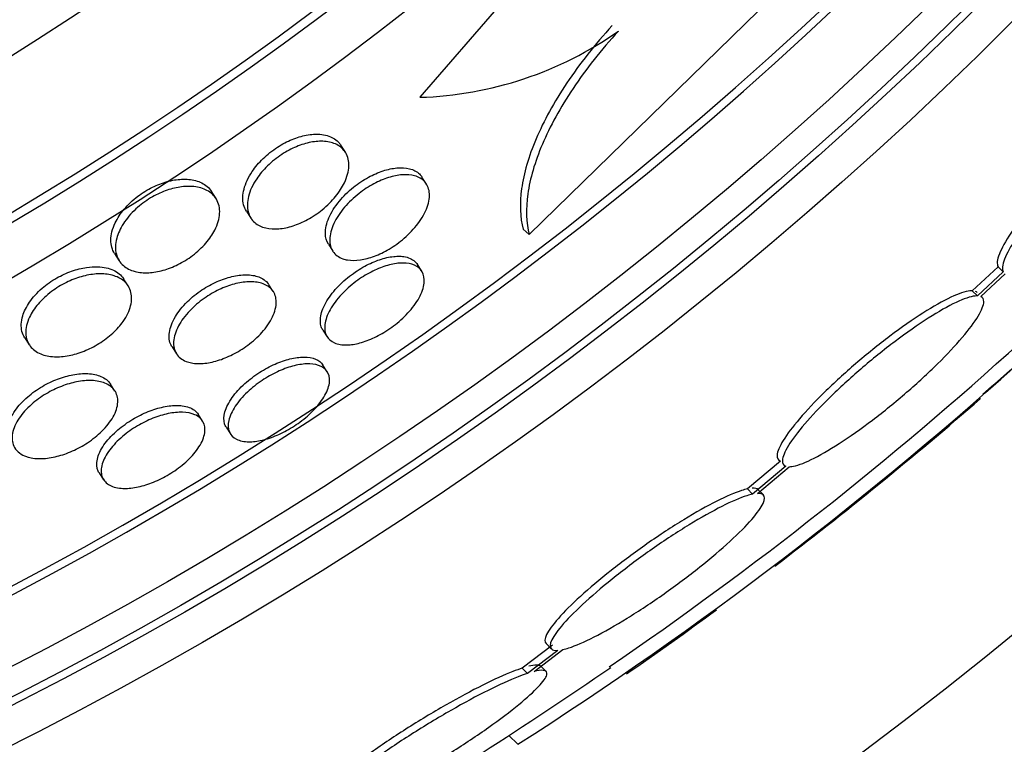
# Paper-space layout 'Layout1' of a CAD drawing. Units: millimetres. Extents: x 0 to 1576, y 0 to 2568.
# Drawn here: x 932 to 939, y 823 to 828 of the extents above; entities that cross this region are included whole.
import ezdxf
from ezdxf import colors
from ezdxf.entities.mleader import LeaderData, LeaderLine
from ezdxf.math import Vec2, Vec3

# ---------------------------------------------------------------- set-up
doc = ezdxf.new("R2010")
doc.units = ezdxf.units.MM
doc.layers.add('DV4_Défaut', color=7, linetype='Continuous')
doc.layers.add('Défaut', color=7, linetype='Continuous')

# ---------------------------------------------------------------- blocks, each defined once
blk = doc.blocks.new('_DOT')
at = {"color": 0}
blk.add_line((0, 0), (-1, 0), dxfattribs=at)
at = {"color": 0, "const_width": 0.333}
blk.add_lwpolyline([(-0.1665, 0, 1), (0.1665, 0, 1)], format="xyb", close=True, dxfattribs=at)
blk = doc.blocks.new('SE3')
at = {"layer": 'DV4_Défaut', "color": 7, "linetype": 'Continuous'}
for p, q in [((935.3792, 826.6808), (937.5342, 828.7847)), ((935.1818, 828.2854), (934.6178, 827.6351)), ((934.1005, 827.2533), (934.0688, 827.3026)), ((934.6643, 827.0322), (934.6334, 827.0802)), ((933.2012, 826.9311), (933.1693, 826.9807)), ((933.4122, 826.8445), (933.4437, 826.7955)), ((935.3792, 826.6808), (935.3364, 826.7179)), ((933.9827, 826.613), (934.0136, 826.565)), ((932.4963, 826.5482), (932.5281, 826.4987)), ((934.6319, 826.4264), (934.6016, 826.4735)), ((938.6396, 826.4573), (938.4602, 826.2903)), ((938.6756, 826.4212), (938.4962, 826.2542)), ((938.6756, 826.4212), (938.6396, 826.4573)), ((932.5907, 826.3238), (932.5591, 826.3729)), ((938.5193, 826.25), (938.6895, 826.4084)), ((933.5996, 826.2843), (933.5688, 826.3323)), ((938.4962, 826.2542), (938.4602, 826.2903)), ((933.9442, 826.0167), (933.9746, 825.9694)), ((931.8714, 825.9634), (931.9031, 825.914)), ((932.8955, 825.9002), (932.9265, 825.852)), ((933.9749, 825.7272), (933.945, 825.7737)), ((932.4986, 825.593), (932.4678, 825.6409)), ((933.1081, 825.3845), (933.0776, 825.4318)), ((933.2719, 825.3415), (933.3019, 825.2947)), ((937.1265, 825.1063), (936.8962, 824.9118)), ((937.1626, 825.0701), (936.9324, 824.8756)), ((936.9664, 824.8805), (937.1868, 825.0667)), ((932.3892, 825.0234), (932.4195, 824.9761)), ((936.9324, 824.8756), (936.8962, 824.9118)), ((937.0079, 824.8703), (936.9718, 824.9065)), ((935.5415, 823.8261), (935.3309, 823.6663)), ((935.4961, 823.8366), (935.5326, 823.8001)), ((935.5779, 823.7897), (935.3674, 823.6298)), ((935.4124, 823.6429), (935.613, 823.7952)), ((935.3674, 823.6298), (935.3309, 823.6663)), ((935.4952, 823.6446), (935.4589, 823.6809)), ((935.2994, 823.1366), (935.2381, 823.1979))]:
    blk.add_line(p, q, dxfattribs=at)
for radius in [30, 26.8336, 26.5884, 26.5347, 26.3458, 23.9761, 23.6453, 23.585, 22.6549, 22, 20.5]:
    blk.add_circle((919.7499, 847.122), radius, dxfattribs=at)
for centre, radius, start, end in [((919.7499, 847.122), 25.9056, 106.92416, 0), ((919.7499, 847.122), 25.8505, 270.79005, 0), ((934.5433, 830.1599), 2.5259, 271.68964, 305.21117), ((921.0516, 845.4791), 26.399, 304.31766, 312.23543), ((920.8322, 845.7678), 26.8602, 302.58908, 312.17823), ((919.3156, 847.9391), 29.4895, 310.66888, 311.52939), ((919.7499, 847.122), 28.6, 307.31367, 311.00856), ((919.7499, 847.122), 28.6, 304.7613, 306.29998), ((919.7499, 847.122), 28.5, 300.31056, 304.63244)]:
    blk.add_arc(centre, radius, start, end, dxfattribs=at)
for points, knots in [([(935.9561, 828.134), (935.8354, 828.0016), (935.7306, 827.8686), (935.5514, 827.6012), (935.4798, 827.4705), (935.3746, 827.2231), (935.3409, 827.1061), (935.3114, 826.8956), (935.3152, 826.8002), (935.3364, 826.7179)], [0, 0, 0, 0, 0.25, 0.25, 0.5, 0.5, 0.75, 0.75, 1, 1, 1, 1]), ([(935.9997, 828.0961), (935.879, 827.9638), (935.7742, 827.8308), (935.595, 827.5636), (935.5233, 827.4328), (935.4179, 827.1856), (935.3842, 827.0686), (935.3545, 826.8583), (935.3581, 826.763), (935.3792, 826.6808)], [0, 0, 0, 0, 0.25, 0.25, 0.5, 0.5, 0.75, 0.75, 1, 1, 1, 1]), ([(939.9271, 827.7124), (939.9099, 827.7226), (939.8799, 827.7203), (939.8394, 827.7058), (939.7988, 827.6913), (939.7466, 827.6641), (939.6871, 827.6262), (939.628, 827.5887), (939.56, 827.5396), (939.4887, 827.4831), (939.4187, 827.4275), (939.3435, 827.3631), (939.2697, 827.2953), (939.1971, 827.2286), (939.1237, 827.1567), (939.0558, 827.0858), (938.9884, 827.0155), (938.9245, 826.944), (938.8693, 826.8775), (938.8139, 826.8106), (938.7657, 826.7468), (938.7285, 826.6911), (938.6908, 826.6347), (938.6634, 826.5851), (938.6482, 826.546), (938.6322, 826.505), (938.6293, 826.4746), (938.6396, 826.4573)], [0, 0, 0, 0, 0.113294, 0.113294, 0.113294, 0.226715, 0.226715, 0.226715, 0.339257, 0.339257, 0.339257, 0.449889, 0.449889, 0.449889, 0.558713, 0.558713, 0.558713, 0.666639, 0.666639, 0.666639, 0.774929, 0.774929, 0.774929, 0.884666, 0.884666, 0.884666, 1, 1, 1, 1]), ([(939.9631, 827.6764), (939.9459, 827.6865), (939.9159, 827.6843), (939.8755, 827.6698), (939.8349, 827.6552), (939.7828, 827.628), (939.7232, 827.5901), (939.6642, 827.5525), (939.5962, 827.5035), (939.5249, 827.4469), (939.4549, 827.3913), (939.3798, 827.3269), (939.306, 827.2591), (939.2333, 827.1924), (939.16, 827.1206), (939.092, 827.0496), (939.0246, 826.9793), (938.9607, 826.9079), (938.9055, 826.8413), (938.8501, 826.7745), (938.8019, 826.7107), (938.7647, 826.655), (938.727, 826.5986), (938.6995, 826.5489), (938.6843, 826.5099), (938.6683, 826.469), (938.6653, 826.4386), (938.6756, 826.4212)], [0, 0, 0, 0, 0.113285, 0.113285, 0.113285, 0.226696, 0.226696, 0.226696, 0.339231, 0.339231, 0.339231, 0.449864, 0.449864, 0.449864, 0.558696, 0.558696, 0.558696, 0.666632, 0.666632, 0.666632, 0.774931, 0.774931, 0.774931, 0.884671, 0.884671, 0.884671, 1, 1, 1, 1]), ([(933.8801, 827.3785), (933.9199, 827.3809), (933.9559, 827.3761), (933.9856, 827.3657), (934.0152, 827.3552), (934.0394, 827.339), (934.0571, 827.3183), (934.0613, 827.3134), (934.0652, 827.3082), (934.0687, 827.3027)], [0, 0, 0, 0, 0.448003, 0.448003, 0.448003, 0.893317, 0.893317, 0.893317, 1, 1, 1, 1]), ([(933.4124, 826.8444), (933.4038, 826.8577), (933.3974, 826.8726), (933.3932, 826.8886), (933.3851, 826.9202), (933.3858, 826.9574), (933.396, 826.9973), (933.4059, 827.0357), (933.4253, 827.0779), (933.4535, 827.1196), (933.474, 827.1498), (933.4998, 827.1806), (933.5292, 827.2092), (933.5588, 827.2379), (933.593, 827.2653), (933.6287, 827.2885), (933.6615, 827.3097), (933.6963, 827.3281), (933.7303, 827.3421), (933.764, 827.356), (933.7978, 827.3661), (933.8293, 827.3721), (933.8468, 827.3755), (933.8638, 827.3776), (933.8801, 827.3785)], [0, 0, 0, 0, 0.091881, 0.091881, 0.091881, 0.273805, 0.273805, 0.273805, 0.449633, 0.449633, 0.449633, 0.576553, 0.576553, 0.576553, 0.704188, 0.704188, 0.704188, 0.820806, 0.820806, 0.820806, 0.93629, 0.93629, 0.93629, 1, 1, 1, 1]), ([(934.0939, 827.0412), (934.079, 827.01), (934.0582, 826.9772), (934.0325, 826.9455), (934.0067, 826.9137), (933.9749, 826.8819), (933.9401, 826.8536), (933.9083, 826.8279), (933.873, 826.8043), (933.8374, 826.785), (933.8041, 826.7669), (933.7695, 826.7521), (933.7366, 826.7415), (933.7025, 826.7306), (933.6693, 826.7238), (933.6389, 826.7212), (933.6052, 826.7184), (933.5743, 826.7204), (933.5475, 826.7268), (933.5169, 826.734), (933.4911, 826.7468), (933.4711, 826.764), (933.4486, 826.7834), (933.4329, 826.8088), (933.4251, 826.8383), (933.4168, 826.8697), (933.4173, 826.9068), (933.4273, 826.9464), (933.437, 826.9847), (933.4561, 827.0269), (933.4842, 827.0685), (933.5046, 827.0988), (933.5302, 827.1296), (933.5597, 827.1583), (933.5892, 827.1871), (933.6234, 827.2147), (933.6591, 827.238), (933.6919, 827.2594), (933.7267, 827.2778), (933.7608, 827.292), (933.7945, 827.3061), (933.8283, 827.3163), (933.8598, 827.3224), (933.8939, 827.329), (933.9262, 827.331), (933.955, 827.3289), (933.9876, 827.3264), (934.0165, 827.3187), (934.0403, 827.3066), (934.0675, 827.2928), (934.0887, 827.2732), (934.103, 827.2492), (934.1187, 827.2229), (934.1262, 827.1908), (934.1247, 827.1551), (934.1233, 827.1204), (934.1131, 827.0814), (934.0939, 827.0412)], [0, 0, 0, 0, 0.049848, 0.049848, 0.049848, 0.100048, 0.100048, 0.100048, 0.145634, 0.145634, 0.145634, 0.188322, 0.188322, 0.188322, 0.232375, 0.232375, 0.232375, 0.281085, 0.281085, 0.281085, 0.336651, 0.336651, 0.336651, 0.399451, 0.399451, 0.399451, 0.466597, 0.466597, 0.466597, 0.531594, 0.531594, 0.531594, 0.578616, 0.578616, 0.578616, 0.625906, 0.625906, 0.625906, 0.669078, 0.669078, 0.669078, 0.711771, 0.711771, 0.711771, 0.757874, 0.757874, 0.757874, 0.810171, 0.810171, 0.810171, 0.869973, 0.869973, 0.869973, 0.935845, 0.935845, 0.935845, 1, 1, 1, 1]), ([(933.9828, 826.613), (933.9693, 826.634), (933.962, 826.6596), (933.9615, 826.6884), (933.9609, 826.7209), (933.9691, 826.7584), (933.9862, 826.7976), (934.0024, 826.8346), (934.0271, 826.8745), (934.0588, 826.913), (934.0865, 826.9466), (934.1205, 826.9802), (934.1577, 827.01), (934.1901, 827.036), (934.2258, 827.0598), (934.2615, 827.0793), (934.2951, 827.0977), (934.3296, 827.1127), (934.3624, 827.1235), (934.3961, 827.1346), (934.4289, 827.1415), (934.4586, 827.1441), (934.4911, 827.1471), (934.5208, 827.1451), (934.546, 827.1388), (934.5745, 827.1317), (934.598, 827.119), (934.6156, 827.102), (934.6223, 827.0955), (934.6282, 827.0883), (934.6333, 827.0804)], [0, 0, 0, 0, 0.115429, 0.115429, 0.115429, 0.246184, 0.246184, 0.246184, 0.369502, 0.369502, 0.369502, 0.476784, 0.476784, 0.476784, 0.56988, 0.56988, 0.56988, 0.657263, 0.657263, 0.657263, 0.74722, 0.74722, 0.74722, 0.845907, 0.845907, 0.845907, 0.957142, 0.957142, 0.957142, 1, 1, 1, 1]), ([(932.4963, 826.5482), (932.4792, 826.5748), (932.4701, 826.6072), (932.4703, 826.6429), (932.4705, 826.6795), (932.4805, 826.7208), (932.5008, 826.7631), (932.5158, 826.7941), (932.5368, 826.8265), (932.563, 826.8577), (932.5893, 826.8889), (932.6218, 826.9198), (932.6575, 826.9469), (932.6892, 826.9709), (932.7243, 826.9926), (932.7596, 827.01), (932.7932, 827.0265), (932.8278, 827.0397), (932.861, 827.0489), (932.896, 827.0586), (932.9301, 827.0641), (932.9615, 827.0656), (932.9968, 827.0672), (933.0293, 827.0639), (933.0576, 827.0565), (933.0902, 827.0479), (933.118, 827.0336), (933.1394, 827.0151), (933.1512, 827.0049), (933.1612, 826.9934), (933.1693, 826.9807)], [0, 0, 0, 0, 0.131954, 0.131954, 0.131954, 0.267065, 0.267065, 0.267065, 0.365793, 0.365793, 0.365793, 0.465294, 0.465294, 0.465294, 0.553172, 0.553172, 0.553172, 0.636515, 0.636515, 0.636515, 0.724374, 0.724374, 0.724374, 0.823394, 0.823394, 0.823394, 0.937768, 0.937768, 0.937768, 1, 1, 1, 1]), ([(934.0826, 826.5125), (934.0529, 826.523), (934.0298, 826.5406), (934.0146, 826.5634), (933.9995, 826.5861), (933.9919, 826.6146), (933.9925, 826.6467), (933.9931, 826.6797), (934.0025, 826.7175), (934.0207, 826.7569), (934.0378, 826.7939), (934.0634, 826.8335), (934.0958, 826.8716), (934.124, 826.9047), (934.1584, 826.9377), (934.1956, 826.9668), (934.2281, 826.9922), (934.2638, 827.0155), (934.2993, 827.0344), (934.333, 827.0523), (934.3674, 827.0668), (934.4, 827.0771), (934.4337, 827.0877), (934.4663, 827.0941), (934.4958, 827.0962), (934.5281, 827.0986), (934.5575, 827.096), (934.5824, 827.0891), (934.6103, 827.0813), (934.6333, 827.0679), (934.6501, 827.0502), (934.6688, 827.0306), (934.6804, 827.0052), (934.684, 826.9759), (934.6879, 826.9452), (934.6831, 826.9094), (934.6693, 826.8713), (934.6562, 826.8349), (934.6342, 826.7951), (934.6047, 826.7561), (934.5787, 826.7216), (934.5458, 826.6866), (934.509, 826.6549), (934.4771, 826.6274), (934.4414, 826.6016), (934.4051, 826.58), (934.3715, 826.5601), (934.3366, 826.5432), (934.3031, 826.5306), (934.2693, 826.5179), (934.2361, 826.5092), (934.2057, 826.5047), (934.1728, 826.4998), (934.1425, 826.4998), (934.1162, 826.5041), (934.1042, 826.506), (934.093, 826.5089), (934.0826, 826.5125)], [0, 0, 0, 0, 0.063648, 0.063648, 0.063648, 0.127177, 0.127177, 0.127177, 0.192529, 0.192529, 0.192529, 0.253785, 0.253785, 0.253785, 0.306944, 0.306944, 0.306944, 0.35325, 0.35325, 0.35325, 0.397, 0.397, 0.397, 0.442265, 0.442265, 0.442265, 0.492049, 0.492049, 0.492049, 0.548162, 0.548162, 0.548162, 0.610457, 0.610457, 0.610457, 0.675768, 0.675768, 0.675768, 0.738337, 0.738337, 0.738337, 0.793429, 0.793429, 0.793429, 0.841131, 0.841131, 0.841131, 0.885222, 0.885222, 0.885222, 0.929819, 0.929819, 0.929819, 0.978102, 0.978102, 0.978102, 1, 1, 1, 1]), ([(933.1927, 826.7119), (933.1773, 826.6819), (933.1562, 826.6508), (933.1303, 826.6209), (933.1044, 826.5909), (933.0727, 826.5613), (933.0381, 826.5352), (933.0064, 826.5112), (932.9712, 826.4895), (932.9359, 826.472), (932.9022, 826.4553), (932.8674, 826.4419), (932.8341, 826.4325), (932.7991, 826.4227), (932.7649, 826.4171), (932.7336, 826.4154), (932.6985, 826.4136), (932.6661, 826.4168), (932.638, 826.4241), (932.6057, 826.4326), (932.5784, 826.4468), (932.5571, 826.4653), (932.5332, 826.4861), (932.5165, 826.513), (932.5083, 826.544), (932.4996, 826.5767), (932.5002, 826.6148), (932.5111, 826.6554), (932.5198, 826.6877), (932.5353, 826.7224), (932.5574, 826.7568), (932.5797, 826.7915), (932.6095, 826.827), (932.6446, 826.8592), (932.6748, 826.887), (932.7099, 826.9133), (932.7463, 826.9351), (932.7792, 826.9549), (932.8141, 826.9717), (932.8482, 826.9843), (932.8826, 826.9971), (932.917, 827.0061), (932.9492, 827.0111), (932.9846, 827.0166), (933.0181, 827.0174), (933.048, 827.0142), (933.0823, 827.0106), (933.1128, 827.0015), (933.1379, 826.9882), (933.1667, 826.9729), (933.1892, 826.9517), (933.2042, 826.9262), (933.2206, 826.8984), (933.2285, 826.8648), (933.2265, 826.8278), (933.2246, 826.7922), (933.2134, 826.7524), (933.1927, 826.7119)], [0, 0, 0, 0, 0.04783, 0.04783, 0.04783, 0.095981, 0.095981, 0.095981, 0.140083, 0.140083, 0.140083, 0.182118, 0.182118, 0.182118, 0.226323, 0.226323, 0.226323, 0.275919, 0.275919, 0.275919, 0.33299, 0.33299, 0.33299, 0.397516, 0.397516, 0.397516, 0.46575, 0.46575, 0.46575, 0.519809, 0.519809, 0.519809, 0.574378, 0.574378, 0.574378, 0.621242, 0.621242, 0.621242, 0.663369, 0.663369, 0.663369, 0.705875, 0.705875, 0.705875, 0.752608, 0.752608, 0.752608, 0.806256, 0.806256, 0.806256, 0.86785, 0.86785, 0.86785, 0.935226, 0.935226, 0.935226, 1, 1, 1, 1]), ([(933.9444, 826.0165), (933.9398, 826.0236), (933.9361, 826.0313), (933.9333, 826.0395), (933.9249, 826.0641), (933.9245, 826.094), (933.9324, 826.1269), (933.9402, 826.1595), (933.9565, 826.1962), (933.9808, 826.2334), (934.003, 826.2676), (934.0327, 826.3034), (934.0673, 826.3371), (934.0979, 826.3667), (934.1334, 826.3956), (934.1703, 826.4208), (934.204, 826.4437), (934.2399, 826.4641), (934.275, 826.4804), (934.3094, 826.4964), (934.3439, 826.5089), (934.3759, 826.5172), (934.4097, 826.5259), (934.4416, 826.5302), (934.4698, 826.5302), (934.4832, 826.5303), (934.4958, 826.5293), (934.5076, 826.5275)], [0, 0, 0, 0, 0.050402, 0.050402, 0.050402, 0.202257, 0.202257, 0.202257, 0.352973, 0.352973, 0.352973, 0.49112, 0.49112, 0.49112, 0.612672, 0.612672, 0.612672, 0.723178, 0.723178, 0.723178, 0.831706, 0.831706, 0.831706, 0.946109, 0.946109, 0.946109, 1, 1, 1, 1]), ([(934.5076, 826.5275), (934.5394, 826.5227), (934.5653, 826.5111), (934.5839, 826.4944), (934.5907, 826.4882), (934.5966, 826.4812), (934.6015, 826.4736)], [0, 0, 0, 0, 0.7303053, 0.7303053, 0.7303053, 1, 1, 1, 1]), ([(931.8713, 825.9635), (931.8627, 825.977), (931.8562, 825.9918), (931.8522, 826.0077), (931.8442, 826.0393), (931.8455, 826.0762), (931.8573, 826.1153), (931.8666, 826.1459), (931.8826, 826.1787), (931.905, 826.2111), (931.9275, 826.2437), (931.9574, 826.277), (931.9923, 826.3072), (932.0226, 826.3335), (932.0576, 826.3582), (932.0939, 826.3789), (932.1273, 826.398), (932.1627, 826.4141), (932.1972, 826.4264), (932.2325, 826.4389), (932.2678, 826.4476), (932.3009, 826.4525), (932.328, 826.4565), (932.3541, 826.458), (932.3783, 826.4572)], [0, 0, 0, 0, 0.090585, 0.090585, 0.090585, 0.271081, 0.271081, 0.271081, 0.411752, 0.411752, 0.411752, 0.553642, 0.553642, 0.553642, 0.676974, 0.676974, 0.676974, 0.789988, 0.789988, 0.789988, 0.905462, 0.905462, 0.905462, 1, 1, 1, 1]), ([(932.3783, 826.4572), (932.4203, 826.4557), (932.4576, 826.4472), (932.4877, 826.4331), (932.5178, 826.4191), (932.5416, 826.3992), (932.5577, 826.3751), (932.5582, 826.3744), (932.5587, 826.3736), (932.5592, 826.3729)], [0, 0, 0, 0, 0.493782, 0.493782, 0.493782, 0.985301, 0.985301, 0.985301, 1, 1, 1, 1]), ([(934.1149, 825.9135), (934.0796, 825.9122), (934.0489, 825.9173), (934.0247, 825.9279), (934.0007, 825.9385), (933.9825, 825.9547), (933.9712, 825.9752), (933.9591, 825.9971), (933.9546, 826.0245), (933.9583, 826.0552), (933.9621, 826.0863), (933.9743, 826.1218), (933.9947, 826.1586), (934.0138, 826.193), (934.0408, 826.2297), (934.0737, 826.2649), (934.1028, 826.2961), (934.1375, 826.327), (934.1745, 826.3545), (934.2077, 826.3791), (934.2438, 826.4017), (934.2794, 826.4201), (934.3138, 826.4379), (934.3488, 826.4523), (934.3816, 826.4626), (934.4157, 826.4732), (934.4485, 826.4797), (934.4777, 826.4819), (934.5096, 826.4843), (934.5383, 826.4818), (934.562, 826.475), (934.5884, 826.4674), (934.6095, 826.4543), (934.6241, 826.437), (934.64, 826.4181), (934.6487, 826.3937), (934.6495, 826.3656), (934.6503, 826.3367), (934.6427, 826.303), (934.6266, 826.2673), (934.6113, 826.2333), (934.5878, 826.1964), (934.5575, 826.1602), (934.5305, 826.1278), (934.4972, 826.095), (934.4607, 826.0652), (934.4281, 826.0386), (934.392, 826.0137), (934.3557, 825.9928), (934.3213, 825.973), (934.2859, 825.9562), (934.2521, 825.9436), (934.2178, 825.9308), (934.1843, 825.9219), (934.1539, 825.9173), (934.1404, 825.9152), (934.1273, 825.914), (934.1149, 825.9135)], [0, 0, 0, 0, 0.058751, 0.058751, 0.058751, 0.117267, 0.117267, 0.117267, 0.179796, 0.179796, 0.179796, 0.243099, 0.243099, 0.243099, 0.302223, 0.302223, 0.302223, 0.354469, 0.354469, 0.354469, 0.401303, 0.401303, 0.401303, 0.446376, 0.446376, 0.446376, 0.493153, 0.493153, 0.493153, 0.544183, 0.544183, 0.544183, 0.600811, 0.600811, 0.600811, 0.662456, 0.662456, 0.662456, 0.72595, 0.72595, 0.72595, 0.786406, 0.786406, 0.786406, 0.840374, 0.840374, 0.840374, 0.888366, 0.888366, 0.888366, 0.933638, 0.933638, 0.933638, 0.979695, 0.979695, 0.979695, 1, 1, 1, 1]), ([(932.5555, 826.0774), (932.5361, 826.0498), (932.5115, 826.0219), (932.4832, 825.9957), (932.4547, 825.9695), (932.4217, 825.9444), (932.3869, 825.9229), (932.3539, 825.9024), (932.3184, 825.8846), (932.2834, 825.8706), (932.2483, 825.8567), (932.2129, 825.8462), (932.1795, 825.8397), (932.1432, 825.8327), (932.1085, 825.83), (932.0771, 825.8314), (932.0416, 825.8329), (932.0096, 825.8397), (931.9828, 825.8507), (931.9522, 825.8632), (931.9275, 825.8815), (931.9101, 825.9041), (931.8911, 825.9288), (931.8802, 825.9594), (931.8789, 825.9935), (931.8777, 826.0277), (931.8861, 826.0666), (931.905, 826.1066), (931.919, 826.1365), (931.9393, 826.1677), (931.9649, 826.1979), (931.9906, 826.2282), (932.0226, 826.2583), (932.0581, 826.2849), (932.0898, 826.3086), (932.125, 826.3302), (932.1607, 826.3478), (932.1949, 826.3646), (932.2302, 826.3782), (932.2642, 826.388), (932.3001, 826.3982), (932.3353, 826.4045), (932.3677, 826.4068), (932.4042, 826.4094), (932.438, 826.4072), (932.4675, 826.4009), (932.5014, 826.3936), (932.5304, 826.3808), (932.5532, 826.3637), (932.5787, 826.3446), (932.597, 826.3195), (932.6066, 826.2904), (932.6167, 826.2601), (932.6175, 826.2243), (932.6078, 826.1861), (932.5991, 826.1518), (932.5815, 826.1144), (932.5555, 826.0774)], [0, 0, 0, 0, 0.045024, 0.045024, 0.045024, 0.090247, 0.090247, 0.090247, 0.133162, 0.133162, 0.133162, 0.176206, 0.176206, 0.176206, 0.222995, 0.222995, 0.222995, 0.276152, 0.276152, 0.276152, 0.336824, 0.336824, 0.336824, 0.403338, 0.403338, 0.403338, 0.470122, 0.470122, 0.470122, 0.519581, 0.519581, 0.519581, 0.569403, 0.569403, 0.569403, 0.613684, 0.613684, 0.613684, 0.655885, 0.655885, 0.655885, 0.70035, 0.70035, 0.70035, 0.750273, 0.750273, 0.750273, 0.807598, 0.807598, 0.807598, 0.872007, 0.872007, 0.872007, 0.939473, 0.939473, 0.939473, 1, 1, 1, 1]), ([(932.8955, 825.9002), (932.8932, 825.9038), (932.891, 825.9076), (932.8891, 825.9115), (932.8766, 825.9366), (932.8723, 825.9672), (932.8771, 826.001), (932.8818, 826.0343), (932.8957, 826.0719), (932.9185, 826.1101), (932.939, 826.1445), (932.9677, 826.1807), (933.0022, 826.2145), (933.0319, 826.2437), (933.0669, 826.272), (933.1038, 826.2965), (933.1372, 826.3185), (933.173, 826.3381), (933.2082, 826.3537), (933.243, 826.3691), (933.2781, 826.3809), (933.3111, 826.3887), (933.3463, 826.3971), (933.38, 826.4011), (933.4101, 826.401), (933.4437, 826.4009), (933.4737, 826.3958), (933.4986, 826.3863), (933.5266, 826.3757), (933.5489, 826.3595), (933.5641, 826.339), (933.5658, 826.3368), (933.5673, 826.3346), (933.5688, 826.3323)], [0, 0, 0, 0, 0.020174, 0.020174, 0.020174, 0.149904, 0.149904, 0.149904, 0.27825, 0.27825, 0.27825, 0.393839, 0.393839, 0.393839, 0.493199, 0.493199, 0.493199, 0.582477, 0.582477, 0.582477, 0.67051, 0.67051, 0.67051, 0.764474, 0.764474, 0.764474, 0.869376, 0.869376, 0.869376, 0.987349, 0.987349, 0.987349, 1, 1, 1, 1]), ([(932.9937, 825.7992), (932.9638, 825.811), (932.9407, 825.8295), (932.9259, 825.8529), (932.9112, 825.8763), (932.9044, 825.9053), (932.9065, 825.9377), (932.9086, 825.9701), (932.9198, 826.007), (932.9401, 826.0451), (932.9586, 826.0798), (932.9856, 826.1166), (933.0189, 826.1515), (933.0477, 826.1817), (933.0823, 826.2114), (933.1193, 826.2373), (933.1522, 826.2604), (933.1881, 826.2813), (933.2237, 826.2981), (933.2583, 826.3145), (933.2936, 826.3275), (933.3269, 826.3365), (933.3622, 826.346), (933.3961, 826.3513), (933.4268, 826.3525), (933.4608, 826.3538), (933.4916, 826.3502), (933.5175, 826.3423), (933.5466, 826.3334), (933.5703, 826.3189), (933.5874, 826.3002), (933.606, 826.2798), (933.6171, 826.2537), (933.6195, 826.2238), (933.6221, 826.1934), (933.6156, 826.1581), (933.5998, 826.1209), (933.5851, 826.0863), (933.5616, 826.0489), (933.5308, 826.0127), (933.504, 825.9811), (933.4706, 825.9493), (933.434, 825.9209), (933.4016, 825.8959), (933.3658, 825.8727), (933.3296, 825.8535), (933.2952, 825.8352), (933.2596, 825.82), (933.2255, 825.8089), (933.1903, 825.7973), (933.1559, 825.7897), (933.1244, 825.7863), (933.0899, 825.7824), (933.0581, 825.7834), (933.0308, 825.7886), (933.0175, 825.7912), (933.0051, 825.7947), (932.9937, 825.7992)], [0, 0, 0, 0, 0.064492, 0.064492, 0.064492, 0.128949, 0.128949, 0.128949, 0.193609, 0.193609, 0.193609, 0.252615, 0.252615, 0.252615, 0.303441, 0.303441, 0.303441, 0.348606, 0.348606, 0.348606, 0.39252, 0.39252, 0.39252, 0.438921, 0.438921, 0.438921, 0.490475, 0.490475, 0.490475, 0.548511, 0.548511, 0.548511, 0.61208, 0.61208, 0.61208, 0.677111, 0.677111, 0.677111, 0.737724, 0.737724, 0.737724, 0.790418, 0.790418, 0.790418, 0.836681, 0.836681, 0.836681, 0.880624, 0.880624, 0.880624, 0.926096, 0.926096, 0.926096, 0.975963, 0.975963, 0.975963, 1, 1, 1, 1]), ([(938.4602, 826.2903), (938.455, 826.2904), (938.4495, 826.2901), (938.4435, 826.2895), (938.411, 826.2859), (938.3655, 826.2705), (938.3105, 826.2446), (938.2553, 826.2185), (938.189, 826.181), (938.1171, 826.1351), (938.0456, 826.0895), (937.9665, 826.0343), (937.8866, 825.9741), (937.808, 825.9149), (937.7264, 825.8491), (937.6487, 825.7824), (937.5726, 825.717), (937.4982, 825.6489), (937.4319, 825.5839), (937.3665, 825.5197), (937.3072, 825.4568), (937.2588, 825.4003), (937.2105, 825.3439), (937.1717, 825.2923), (937.1455, 825.2497), (937.119, 825.2066), (937.1045, 825.1715), (937.103, 825.1469), (937.1018, 825.126), (937.1098, 825.1122), (937.1265, 825.1063)], [0, 0, 0, 0, 0.020783, 0.020783, 0.020783, 0.134416, 0.134416, 0.134416, 0.248689, 0.248689, 0.248689, 0.362338, 0.362338, 0.362338, 0.474097, 0.474097, 0.474097, 0.583583, 0.583583, 0.583583, 0.69146, 0.69146, 0.69146, 0.799069, 0.799069, 0.799069, 0.907817, 0.907817, 0.907817, 1, 1, 1, 1]), ([(938.4962, 826.2542), (938.4911, 826.2544), (938.4855, 826.2541), (938.4795, 826.2534), (938.4471, 826.2498), (938.4016, 826.2344), (938.3467, 826.2084), (938.2914, 826.1823), (938.2252, 826.1448), (938.1533, 826.0989), (938.0819, 826.0533), (938.0028, 825.9981), (937.923, 825.9379), (937.8444, 825.8786), (937.7628, 825.8129), (937.6851, 825.7461), (937.609, 825.6808), (937.5346, 825.6126), (937.4683, 825.5476), (937.4029, 825.4834), (937.3436, 825.4205), (937.2951, 825.364), (937.2468, 825.3076), (937.2081, 825.256), (937.1818, 825.2134), (937.1553, 825.1703), (937.1408, 825.1352), (937.1393, 825.1107), (937.138, 825.0897), (937.146, 825.076), (937.1626, 825.0701)], [0, 0, 0, 0, 0.020775, 0.020775, 0.020775, 0.134399, 0.134399, 0.134399, 0.248659, 0.248659, 0.248659, 0.362298, 0.362298, 0.362298, 0.474054, 0.474054, 0.474054, 0.583546, 0.583546, 0.583546, 0.691434, 0.691434, 0.691434, 0.799054, 0.799054, 0.799054, 0.907809, 0.907809, 0.907809, 1, 1, 1, 1]), ([(937.1868, 825.0667), (937.1922, 825.0667), (937.1979, 825.0672), (937.2041, 825.068), (937.2376, 825.0726), (937.2841, 825.089), (937.3399, 825.1159), (937.396, 825.143), (937.4629, 825.1814), (937.5352, 825.2281), (937.6071, 825.2745), (937.6863, 825.3304), (937.7662, 825.3912), (937.8447, 825.4509), (937.9261, 825.517), (938.0034, 825.5839), (938.0791, 825.6494), (938.153, 825.7175), (938.2187, 825.7823), (938.2835, 825.8463), (938.3421, 825.9088), (938.3897, 825.9649), (938.4373, 826.0208), (938.4752, 826.0717), (938.5005, 826.1135), (938.5261, 826.1558), (938.5396, 826.1901), (938.5401, 826.2137), (938.5405, 826.2318), (938.5334, 826.244), (938.5193, 826.25)], [0, 0, 0, 0, 0.021027, 0.021027, 0.021027, 0.135838, 0.135838, 0.135838, 0.251209, 0.251209, 0.251209, 0.365836, 0.365836, 0.365836, 0.478522, 0.478522, 0.478522, 0.588977, 0.588977, 0.588977, 0.697909, 0.697909, 0.697909, 0.806642, 0.806642, 0.806642, 0.916532, 0.916532, 0.916532, 1, 1, 1, 1]), ([(933.2719, 825.3415), (933.2673, 825.3486), (933.2637, 825.3563), (933.2611, 825.3646), (933.2536, 825.3882), (933.2542, 825.4169), (933.2633, 825.4483), (933.2722, 825.4791), (933.2895, 825.5136), (933.3146, 825.5485), (933.3374, 825.5803), (933.3674, 825.6136), (933.4021, 825.6448), (933.433, 825.6727), (933.4686, 825.6997), (933.5055, 825.7232), (933.5399, 825.7451), (933.5763, 825.7646), (933.6118, 825.7802), (933.6472, 825.7958), (933.6826, 825.8079), (933.7155, 825.816), (933.7503, 825.8245), (933.7832, 825.8288), (933.8121, 825.8289), (933.8438, 825.8289), (933.8716, 825.824), (933.8938, 825.8148), (933.9163, 825.8054), (933.9337, 825.7914), (933.945, 825.7737)], [0, 0, 0, 0, 0.043706, 0.043706, 0.043706, 0.168963, 0.168963, 0.168963, 0.291548, 0.291548, 0.291548, 0.403336, 0.403336, 0.403336, 0.502805, 0.502805, 0.502805, 0.595029, 0.595029, 0.595029, 0.686969, 0.686969, 0.686969, 0.784457, 0.784457, 0.784457, 0.891383, 0.891383, 0.891383, 1, 1, 1, 1]), ([(933.4308, 825.2402), (933.3959, 825.2403), (933.366, 825.2468), (933.3431, 825.2584), (933.3203, 825.2701), (933.3037, 825.2872), (933.2946, 825.3085), (933.2851, 825.3308), (933.2834, 825.3583), (933.2902, 825.3888), (933.2969, 825.4188), (933.3121, 825.4529), (933.3353, 825.4877), (933.3566, 825.5197), (933.3853, 825.5535), (933.4191, 825.5855), (933.4493, 825.6141), (933.4845, 825.6421), (933.5214, 825.6667), (933.5555, 825.6895), (933.592, 825.71), (933.6277, 825.7266), (933.6631, 825.7431), (933.6987, 825.7563), (933.732, 825.7654), (933.7671, 825.775), (933.8004, 825.7804), (933.83, 825.7816), (933.8623, 825.783), (933.8909, 825.7794), (933.9142, 825.7715), (933.9398, 825.7629), (933.9597, 825.7488), (933.9726, 825.7306), (933.9864, 825.7112), (933.9926, 825.6864), (933.9905, 825.6583), (933.9884, 825.63), (933.9778, 825.5973), (933.9588, 825.5632), (933.9411, 825.5312), (933.9155, 825.4969), (933.8839, 825.4637), (933.8556, 825.4339), (933.8215, 825.404), (933.7849, 825.3772), (933.7515, 825.3527), (933.715, 825.33), (933.6787, 825.311), (933.6435, 825.2927), (933.6074, 825.2773), (933.5733, 825.2659), (933.5379, 825.2542), (933.5038, 825.2464), (933.473, 825.2427), (933.4582, 825.241), (933.4441, 825.2401), (933.4308, 825.2402)], [0, 0, 0, 0, 0.059815, 0.059815, 0.059815, 0.119452, 0.119452, 0.119452, 0.181994, 0.181994, 0.181994, 0.243756, 0.243756, 0.243756, 0.300534, 0.300534, 0.300534, 0.351047, 0.351047, 0.351047, 0.397499, 0.397499, 0.397499, 0.443355, 0.443355, 0.443355, 0.491635, 0.491635, 0.491635, 0.544428, 0.544428, 0.544428, 0.602478, 0.602478, 0.602478, 0.664477, 0.664477, 0.664477, 0.726801, 0.726801, 0.726801, 0.785052, 0.785052, 0.785052, 0.837102, 0.837102, 0.837102, 0.88439, 0.88439, 0.88439, 0.930158, 0.930158, 0.930158, 0.977517, 0.977517, 0.977517, 1, 1, 1, 1]), ([(931.7719, 825.244), (931.7683, 825.2496), (931.7652, 825.2555), (931.7625, 825.2617), (931.7514, 825.2877), (931.7489, 825.319), (931.7563, 825.353), (931.7633, 825.3856), (931.7796, 825.4218), (931.8049, 825.458), (931.8271, 825.4898), (931.857, 825.5226), (931.8921, 825.5529), (931.9225, 825.5791), (931.9576, 825.6041), (931.9943, 825.6254), (932.0283, 825.6452), (932.0645, 825.6624), (932.0999, 825.6759), (932.1359, 825.6896), (932.1721, 825.6997), (932.206, 825.7061), (932.2429, 825.7129), (932.278, 825.7155), (932.3092, 825.714), (932.3444, 825.7123), (932.3756, 825.7055), (932.4012, 825.6945), (932.4298, 825.6823), (932.4522, 825.6644), (932.4668, 825.6424), (932.4671, 825.6419), (932.4675, 825.6414), (932.4678, 825.6409)], [0, 0, 0, 0, 0.030881, 0.030881, 0.030881, 0.161747, 0.161747, 0.161747, 0.287065, 0.287065, 0.287065, 0.397045, 0.397045, 0.397045, 0.491896, 0.491896, 0.491896, 0.579611, 0.579611, 0.579611, 0.668754, 0.668754, 0.668754, 0.765822, 0.765822, 0.765822, 0.875049, 0.875049, 0.875049, 0.997213, 0.997213, 0.997213, 1, 1, 1, 1]), ([(931.8705, 825.1418), (931.8348, 825.1567), (931.8087, 825.1805), (931.7949, 825.2103), (931.7831, 825.2358), (931.7799, 825.2666), (931.7864, 825.3001), (931.7926, 825.3324), (931.8082, 825.3685), (931.8327, 825.4047), (931.8544, 825.4367), (931.8839, 825.4698), (931.9187, 825.5004), (931.9488, 825.5269), (931.9839, 825.5523), (932.0206, 825.574), (932.0545, 825.5941), (932.0906, 825.6117), (932.1262, 825.6255), (932.1621, 825.6395), (932.1983, 825.65), (932.2323, 825.6567), (932.2692, 825.664), (932.3044, 825.6669), (932.3358, 825.6658), (932.3711, 825.6646), (932.4025, 825.6584), (932.4285, 825.6479), (932.4575, 825.6362), (932.4803, 825.6189), (932.4956, 825.5975), (932.5118, 825.5746), (932.5198, 825.5463), (932.5182, 825.5147), (932.5167, 825.4837), (932.5058, 825.4485), (932.4855, 825.4124), (932.4672, 825.38), (932.4405, 825.3456), (932.4075, 825.3132), (932.3789, 825.2852), (932.3447, 825.2577), (932.308, 825.2336), (932.2748, 825.2117), (932.2387, 825.1921), (932.2027, 825.1761), (932.1671, 825.1603), (932.1307, 825.1478), (932.0963, 825.1391), (932.0595, 825.1298), (932.0239, 825.1245), (931.9917, 825.1233), (931.9557, 825.1219), (931.9231, 825.1255), (931.8954, 825.1332), (931.8867, 825.1356), (931.8784, 825.1385), (931.8705, 825.1418)], [0, 0, 0, 0, 0.076658, 0.076658, 0.076658, 0.141823, 0.141823, 0.141823, 0.204722, 0.204722, 0.204722, 0.260124, 0.260124, 0.260124, 0.307873, 0.307873, 0.307873, 0.351853, 0.351853, 0.351853, 0.396368, 0.396368, 0.396368, 0.444708, 0.444708, 0.444708, 0.499043, 0.499043, 0.499043, 0.559859, 0.559859, 0.559859, 0.624857, 0.624857, 0.624857, 0.688745, 0.688745, 0.688745, 0.746037, 0.746037, 0.746037, 0.795411, 0.795411, 0.795411, 0.840021, 0.840021, 0.840021, 0.884121, 0.884121, 0.884121, 0.93116, 0.93116, 0.93116, 0.983573, 0.983573, 0.983573, 1, 1, 1, 1]), ([(932.3891, 825.0235), (932.3864, 825.0277), (932.3841, 825.032), (932.382, 825.0365), (932.3716, 825.0596), (932.3695, 825.0878), (932.3763, 825.119), (932.383, 825.1492), (932.3984, 825.1831), (932.4222, 825.2177), (932.4437, 825.2488), (932.4727, 825.2815), (932.5069, 825.3121), (932.5371, 825.3392), (932.5722, 825.3655), (932.6091, 825.3885), (932.6433, 825.4098), (932.6799, 825.4288), (932.7158, 825.4441), (932.7518, 825.4594), (932.788, 825.4714), (932.822, 825.4795), (932.8582, 825.4882), (932.8927, 825.4926), (932.9235, 825.493), (932.9387, 825.4932), (932.9531, 825.4924), (932.9666, 825.4907)], [0, 0, 0, 0, 0.030533, 0.030533, 0.030533, 0.186821, 0.186821, 0.186821, 0.338827, 0.338827, 0.338827, 0.476072, 0.476072, 0.476072, 0.59712, 0.59712, 0.59712, 0.70916, 0.70916, 0.70916, 0.821359, 0.821359, 0.821359, 0.941171, 0.941171, 0.941171, 1, 1, 1, 1]), ([(932.9666, 825.4907), (933.0011, 825.4863), (933.03, 825.4756), (933.051, 825.4599), (933.0619, 825.4519), (933.0708, 825.4424), (933.0777, 825.4316)], [0, 0, 0, 0, 0.660784, 0.660784, 0.660784, 1, 1, 1, 1]), ([(932.5423, 824.9164), (932.5068, 824.9192), (932.4767, 824.9283), (932.4542, 824.9425), (932.4316, 824.9567), (932.4159, 824.9763), (932.4083, 825), (932.4003, 825.0244), (932.4008, 825.0538), (932.4104, 825.0858), (932.4196, 825.1166), (932.4375, 825.1507), (932.4633, 825.185), (932.4865, 825.2158), (932.5169, 825.2477), (932.5519, 825.2773), (932.583, 825.3035), (932.6185, 825.3288), (932.6554, 825.3506), (932.6899, 825.371), (932.7265, 825.389), (932.7622, 825.4032), (932.7984, 825.4176), (932.8345, 825.4286), (932.8681, 825.4356), (932.9042, 825.4432), (932.9382, 825.4464), (932.9683, 825.4456), (933.0015, 825.4446), (933.0306, 825.4387), (933.0539, 825.4285), (933.0796, 825.4173), (933.099, 825.4007), (933.1108, 825.3799), (933.1232, 825.3582), (933.1275, 825.3312), (933.1228, 825.3012), (933.1183, 825.2717), (933.1048, 825.2384), (933.0829, 825.2042), (933.063, 825.173), (933.0353, 825.1401), (933.002, 825.1089), (932.9725, 825.0812), (932.9378, 825.054), (932.901, 825.03), (932.8671, 825.0078), (932.8305, 824.9878), (932.7943, 824.9714), (932.7584, 824.9551), (932.722, 824.9421), (932.6877, 824.9329), (932.6514, 824.9231), (932.6166, 824.9175), (932.5854, 824.9159), (932.5703, 824.9152), (932.5558, 824.9153), (932.5423, 824.9164)], [0, 0, 0, 0, 0.061541, 0.061541, 0.061541, 0.122948, 0.122948, 0.122948, 0.186462, 0.186462, 0.186462, 0.247493, 0.247493, 0.247493, 0.302187, 0.302187, 0.302187, 0.350602, 0.350602, 0.350602, 0.395931, 0.395931, 0.395931, 0.44183, 0.44183, 0.44183, 0.49118, 0.49118, 0.49118, 0.545791, 0.545791, 0.545791, 0.605855, 0.605855, 0.605855, 0.66914, 0.66914, 0.66914, 0.731144, 0.731144, 0.731144, 0.787533, 0.787533, 0.787533, 0.837376, 0.837376, 0.837376, 0.883247, 0.883247, 0.883247, 0.928736, 0.928736, 0.928736, 0.976872, 0.976872, 0.976872, 1, 1, 1, 1]), ([(936.9721, 824.9062), (936.9715, 824.9068), (936.9709, 824.9073), (936.9702, 824.9079), (936.962, 824.9146), (936.9485, 824.9176), (936.9302, 824.9167)], [0, 0, 0, 0, 0.072642, 0.072642, 0.072642, 1, 1, 1, 1]), ([(936.8962, 824.9118), (936.884, 824.9092), (936.8706, 824.9056), (936.8561, 824.901), (936.8095, 824.8862), (936.7502, 824.8608), (936.6829, 824.827), (936.6146, 824.7927), (936.5362, 824.7487), (936.4542, 824.6985), (936.3723, 824.6484), (936.2844, 824.5907), (936.198, 824.5303), (936.1131, 824.471), (936.0272, 824.4072), (935.948, 824.3447), (935.8708, 824.2838), (935.7978, 824.2222), (935.7353, 824.1654), (935.6743, 824.1099), (935.6216, 824.0573), (935.5818, 824.0122), (935.5423, 823.9674), (935.5144, 823.9288), (935.5, 823.8991), (935.4857, 823.8696), (935.4844, 823.8483), (935.496, 823.8367)], [0, 0, 0, 0, 0.038099, 0.038099, 0.038099, 0.160908, 0.160908, 0.160908, 0.285699, 0.285699, 0.285699, 0.410473, 0.410473, 0.410473, 0.533142, 0.533142, 0.533142, 0.652592, 0.652592, 0.652592, 0.769242, 0.769242, 0.769242, 0.88474, 0.88474, 0.88474, 1, 1, 1, 1]), ([(936.9324, 824.8756), (936.9203, 824.873), (936.9069, 824.8693), (936.8923, 824.8647), (936.8458, 824.8499), (936.7865, 824.8245), (936.7193, 824.7907), (936.651, 824.7563), (936.5726, 824.7123), (936.4907, 824.6621), (936.4088, 824.612), (936.3209, 824.5543), (936.2345, 824.4939), (936.1496, 824.4345), (936.0638, 824.3707), (935.9846, 824.3082), (935.9075, 824.2472), (935.8344, 824.1857), (935.772, 824.1288), (935.7109, 824.0733), (935.6583, 824.0208), (935.6184, 823.9756), (935.579, 823.9309), (935.551, 823.8922), (935.5366, 823.8626), (935.5221, 823.8328), (935.5209, 823.8113), (935.5329, 823.7998), (935.5414, 823.7916), (935.5567, 823.7882), (935.5779, 823.7897)], [0, 0, 0, 0, 0.03516, 0.03516, 0.03516, 0.148494, 0.148494, 0.148494, 0.263649, 0.263649, 0.263649, 0.378789, 0.378789, 0.378789, 0.491993, 0.491993, 0.491993, 0.602238, 0.602238, 0.602238, 0.709908, 0.709908, 0.709908, 0.816518, 0.816518, 0.816518, 0.923952, 0.923952, 0.923952, 1, 1, 1, 1]), ([(935.613, 823.7952), (935.6255, 823.798), (935.6393, 823.8019), (935.6542, 823.8068), (935.7018, 823.8223), (935.762, 823.8484), (935.83, 823.883), (935.899, 823.9181), (935.9779, 823.9629), (936.0602, 824.0137), (936.1423, 824.0644), (936.2302, 824.1226), (936.3164, 824.1834), (936.401, 824.2431), (936.4863, 824.307), (936.5649, 824.3695), (936.6414, 824.4305), (936.7137, 824.4919), (936.7753, 824.5484), (936.8356, 824.6036), (936.8874, 824.6557), (936.9264, 824.7003), (936.965, 824.7445), (936.992, 824.7825), (937.0055, 824.8114), (937.0191, 824.8405), (937.0193, 824.8611), (937.0064, 824.8717), (936.9982, 824.8785), (936.9847, 824.8814), (936.9664, 824.8805)], [0, 0, 0, 0, 0.035678, 0.035678, 0.035678, 0.150134, 0.150134, 0.150134, 0.26632, 0.26632, 0.26632, 0.382324, 0.382324, 0.382324, 0.496274, 0.496274, 0.496274, 0.607276, 0.607276, 0.607276, 0.715807, 0.715807, 0.715807, 0.823381, 0.823381, 0.823381, 0.93182, 0.93182, 0.93182, 1, 1, 1, 1]), ([(935.4607, 823.679), (935.4548, 823.6849), (935.4441, 823.6877), (935.429, 823.6875), (935.415, 823.6873), (935.3972, 823.6846), (935.376, 823.6794)], [0, 0, 0, 0, 0.522997, 0.522997, 0.522997, 1, 1, 1, 1]), ([(935.3309, 823.6663), (935.3109, 823.6598), (935.2888, 823.6518), (935.265, 823.6425), (935.2055, 823.6191), (935.134, 823.5867), (935.0562, 823.5479), (934.9764, 823.5081), (934.8878, 823.4605), (934.7976, 823.4089), (934.7069, 823.3571), (934.6121, 823.2998), (934.5213, 823.2418), (934.4321, 823.185), (934.3443, 823.1258), (934.2657, 823.0696), (934.1897, 823.0154), (934.1203, 822.9623), (934.0637, 822.9152), (934.0091, 822.8697), (933.965, 822.8286), (933.9352, 822.7953), (933.906, 822.7626), (933.8898, 822.7366), (933.8878, 822.7193), (933.8869, 822.7117), (933.8887, 822.7056), (933.8931, 822.7012)], [0, 0, 0, 0, 0.0515234, 0.0515234, 0.0515234, 0.180925, 0.180925, 0.180925, 0.3136844, 0.3136844, 0.3136844, 0.4472015, 0.4472015, 0.4472015, 0.5783042, 0.5783042, 0.5783042, 0.704903, 0.704903, 0.704903, 0.8271323, 0.8271323, 0.8271323, 0.9471102, 0.9471102, 0.9471102, 1, 1, 1, 1]), ([(935.3674, 823.6298), (935.3474, 823.6233), (935.3253, 823.6153), (935.3015, 823.6059), (935.2421, 823.5825), (935.1706, 823.55), (935.0928, 823.5112), (935.013, 823.4713), (934.9244, 823.4237), (934.8343, 823.3721), (934.7437, 823.3203), (934.649, 823.2629), (934.5582, 823.205), (934.4691, 823.1481), (934.3812, 823.0889), (934.3026, 823.0327), (934.2267, 822.9784), (934.1573, 822.9253), (934.1008, 822.8783), (934.0461, 822.8328), (934.002, 822.7916), (933.9723, 822.7583), (933.943, 822.7256), (933.9268, 822.6996), (933.9247, 822.6823), (933.9227, 822.6649), (933.9347, 822.6559), (933.9596, 822.6556), (933.9747, 822.6554), (933.9946, 822.6583), (934.0186, 822.6643)], [0, 0, 0, 0, 0.045214, 0.045214, 0.045214, 0.158699, 0.158699, 0.158699, 0.275117, 0.275117, 0.275117, 0.392197, 0.392197, 0.392197, 0.507167, 0.507167, 0.507167, 0.618202, 0.618202, 0.618202, 0.725418, 0.725418, 0.725418, 0.830667, 0.830667, 0.830667, 0.936493, 0.936493, 0.936493, 1, 1, 1, 1]), ([(934.0644, 822.6777), (934.0774, 822.6819), (934.0912, 822.6868), (934.1057, 822.6922), (934.1627, 822.7135), (934.2323, 822.7441), (934.3087, 822.7814), (934.3866, 822.8195), (934.4738, 822.8658), (934.5631, 822.9163), (934.6529, 822.9672), (934.7475, 823.024), (934.8387, 823.0818), (934.9284, 823.1386), (935.0174, 823.1982), (935.0978, 823.2551), (935.1754, 823.3102), (935.2472, 823.3644), (935.3064, 823.4129), (935.3637, 823.4597), (935.4109, 823.5025), (935.4438, 823.5375), (935.4761, 823.5718), (935.4956, 823.5996), (935.5009, 823.6186), (935.5062, 823.6378), (935.4975, 823.6487), (935.4756, 823.6507), (935.4606, 823.6522), (935.4392, 823.6495), (935.4124, 823.6429)], [0, 0, 0, 0, 0.028908, 0.028908, 0.028908, 0.143508, 0.143508, 0.143508, 0.260502, 0.260502, 0.260502, 0.378348, 0.378348, 0.378348, 0.494256, 0.494256, 0.494256, 0.60635, 0.60635, 0.60635, 0.714617, 0.714617, 0.714617, 0.820736, 0.820736, 0.820736, 0.92713, 0.92713, 0.92713, 1, 1, 1, 1])]:
    blk.add_open_spline(points, degree=3, knots=knots, dxfattribs=at)
blk.add_open_spline([(938.4943, 826.2787), (938.4913, 826.2817), (938.4876, 826.2841), (938.4832, 826.286)], degree=3, dxfattribs=at)

psp = doc.layouts.get("Layout1")

# ---------------------------------------------------------------- block references
at = {"layer": 'Défaut'}
psp.add_blockref('SE3', (0, 0), dxfattribs=at)

# ---------------------------------------------------------------- leaders
at = {"layer": 'Défaut', "color": 7, "linetype": 'Continuous'}
ml = psp.add_multileader_mtext('Standard', dxfattribs=at)
ml.set_content('{\\pxsm0.9;\\fSolid Edge ISO|b1||i0||c0|p34;\\W1.;09/05/2016\\P}', color=256)
ml.set_leader_properties()
ml.set_arrow_properties(name='DOT')
ml.build(insert=Vec2(0, 0))
ml.multileader.update_dxf_attribs({"leader_type": 0, "dogleg_length": 0, "arrow_head_size": 12})
ctx = ml.context
ctx.base_point, ctx.char_height, ctx.arrow_head_size, ctx.landing_gap_size = Vec3(1486.1025, 2560.904), 12, 12, 4.2
notes = []
notes.append((ctx, [(0, (0, 0, 0), (0, 0), (1, 0), 1, [])]))
ctx.mtext.insert = Vec3(1490.3025, 2567.0242)
for ctx, leaders in notes:
    for number, flags, end, landing, length, lines in leaders:
        leader = LeaderData()
        leader.index, (leader.has_last_leader_line, leader.has_dogleg_vector, leader.attachment_direction) = number, flags
        leader.last_leader_point, leader.dogleg_vector, leader.dogleg_length = Vec3(end), Vec3(landing), length
        for number, points, colour, breaks in lines:
            line = LeaderLine()
            line.index, line.vertices, line.color, line.breaks = number, Vec3.list(points), colors.encode_raw_color(colour), breaks
            leader.lines.append(line)
        ctx.leaders.append(leader)

doc.saveas('drawing.dxf')
